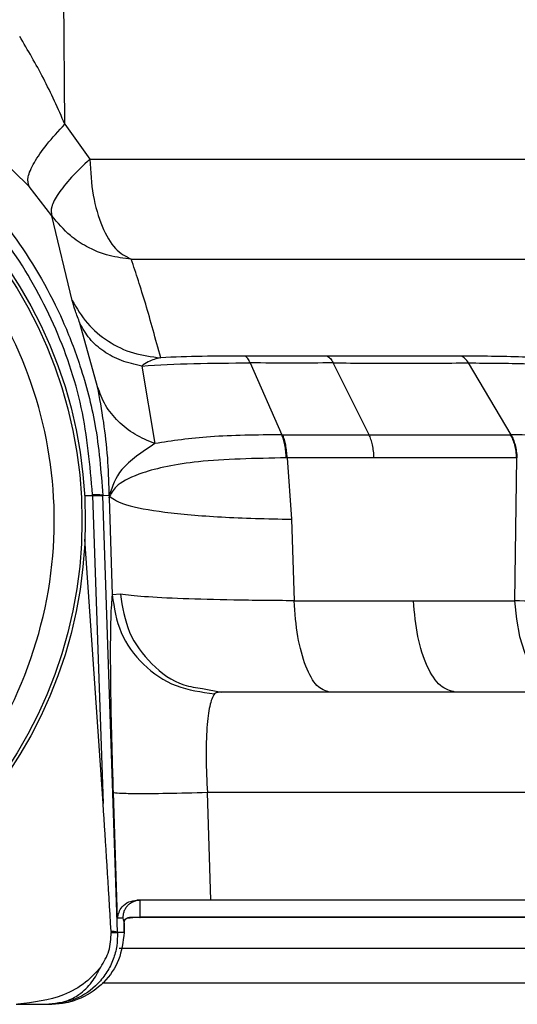
# Model space of a CAD drawing. Units: inches. Extents: x 0.4 to 10.6, y 0.4 to 8.1.
# Drawn here: x 7.3 to 7.3, y 6.5 to 6.5 of the extents above; entities that cross this region are included whole.
import ezdxf

# ---------------------------------------------------------------- set-up
doc = ezdxf.new("R2010")
doc.units = ezdxf.units.IN
doc.header["$MEASUREMENT"] = 0

msp = doc.modelspace()

# ---------------------------------------------------------------- linework, layer by layer
at = {"color": 7, "linetype": 'Continuous', "lineweight": 25}
for p, q in [((7.291536340987383, 6.496634762703594), (7.2913343468587, 6.525229368260915)), ((7.289910903975492, 6.493798189911921), (7.28652589782401, 6.497107320885089)), ((7.291536340987538, 6.496634762703648), (7.292666259209626, 6.495038728883404)), ((7.292666270027188, 6.495038728079969), (7.313355089801155, 6.495038728079972)), ((7.29094737211118, 6.492473800724792), (7.289910904967684, 6.493798188409937)), ((7.291865231036095, 6.48863732571018), (7.290947369883279, 6.492473803804242)), ((7.294550052803899, 6.49051163151918), (7.315802599717222, 6.49051163151918)), ((7.293020820866779, 6.484705241940381), (7.292217791515367, 6.487598815110313)), ((7.295023874074688, 6.485655871540938), (7.2956182979113, 6.482137452100223)), ((7.299946580541382, 6.485795898063509), (7.301377979996388, 6.482537808430449)), ((7.305342832625161, 6.482537888949216), (7.30371824379286, 6.485796150483119)), ((7.311801740528869, 6.482537750818787), (7.309862583847816, 6.485795990684023)), ((7.301377979996311, 6.482537808430449), (7.301421637973577, 6.482537920532111)), ((7.301421637973577, 6.482537920532111), (7.305342832625161, 6.482537888949217)), ((7.305342832182053, 6.482537887493277), (7.311757055331935, 6.482537870863982)), ((7.311801740519297, 6.482537750792257), (7.311757055331369, 6.482537870859132)), ((7.305574032051902, 6.481488992779894), (7.301627964097426, 6.481488949301209)), ((7.301627964097426, 6.481488949301209), (7.301819290759943, 6.478698306643169)), ((7.312032373509219, 6.481488871886236), (7.30557402666972, 6.481488991083485)), ((7.312032373563413, 6.481488871886235), (7.311947533581229, 6.475001231180959)), ((7.312073891214608, 6.481489244933682), (7.312032373563249, 6.481488871886191)), ((7.29354903981334, 6.479794374130802), (7.293548540320884, 6.479928298064626)), ((7.293548540116182, 6.479928298069537), (7.293565279569568, 6.479794487180612)), ((7.292797843653951, 6.479784029724679), (7.292796843336604, 6.479813241227951)), ((7.292797845317458, 6.479784029838761), (7.293269361309117, 6.465792815299844)), ((7.293257097141218, 6.47978417926804), (7.293549039813429, 6.479794374130805)), ((7.293257975526326, 6.4797579532258), (7.293257097141218, 6.47978417926804)), ((7.293925053687361, 6.459963681511223), (7.293257975526326, 6.4797579532258)), ((7.293549039813429, 6.479794374130805), (7.293549555309656, 6.479668821013149)), ((7.293555394268997, 6.479724645077314), (7.293549039813345, 6.479794374130802)), ((7.293549555324686, 6.479668821013683), (7.293568391445001, 6.479746143452861)), ((7.293549555317284, 6.479668821012791), (7.293555394268997, 6.479724645077314)), ((7.293549555309656, 6.479668821013149), (7.293684808653826, 6.47526961789301)), ((7.293555395469887, 6.479724645139907), (7.293565292024891, 6.479794488021881)), ((7.301819302450829, 6.478698306511204), (7.301938340712619, 6.475001345400782)), ((7.293269361309117, 6.465792815299844), (7.292446014092351, 6.477798547380536)), ((7.294054317782167, 6.475300114981986), (7.293684808094608, 6.475269617683262)), ((7.30193834072062, 6.475001345400782), (7.305884341839564, 6.475001459620524)), ((7.305884336457381, 6.475001457924117), (7.307354321907008, 6.475001231181029)), ((7.307354321782848, 6.475001231181036), (7.311947533589815, 6.475001231181036)), ((7.297784655638703, 6.471019480975252), (7.298630614160277, 6.470852696629466)), ((7.31498006860138, 6.470852696629466), (7.298630614160277, 6.470852696629466)), ((7.293724384728354, 6.466293267132759), (7.293917222725004, 6.460589012978239)), ((7.298166413225271, 6.461403877731782), (7.298003606545636, 6.466293166692617)), ((7.315718768578392, 6.466293166692632), (7.298003606527834, 6.466293166692632)), ((7.340086006103427, 6.461403877731782), (7.298166413225323, 6.461403877731784)), ((7.294168484538118, 6.460589012978392), (7.293917222724918, 6.460589012978393)), ((7.294168484538201, 6.460589012978395), (7.294225962905696, 6.460349847146587)), ((7.294225848192769, 6.460307570574931), (7.294225478147781, 6.459942284943118)), ((7.294225573963566, 6.459939460735787), (7.294225944006791, 6.460304745750593)), ((7.294225962905696, 6.460349847146587), (7.294225848192769, 6.460307570574931)), ((7.294225944004832, 6.460304745789012), (7.294226057963775, 6.460346748874914)), ((7.293925774763814, 6.459942284943119), (7.293925053687361, 6.459963681511223)), ((7.294225478147729, 6.459942284943117), (7.293925774763762, 6.459942284943121)), ((7.289333146961064, 6.456682825929419), (7.290801641316182, 6.456682825929419)), ((7.290801641316182, 6.456682825929419), (7.290938040721851, 6.456682825929419))]:
    msp.add_line(p, q, dxfattribs=at)
at = {"color": 1, "linetype": 'Continuous', "lineweight": 25}
for p, q in [((7.29243083778884, 6.479784482369338), (7.292797845317456, 6.47978402983876)), ((7.339884047870355, 6.460631026720088), (7.294950700376784, 6.460631026720088)), ((7.339884047870355, 6.457644708393986), (7.293229514947806, 6.457644708393986))]:
    msp.add_line(p, q, dxfattribs=at)
at = {"color": 7, "linetype": 'Continuous', "lineweight": 25, "flags": 128}
msp.add_lwpolyline([(7.311947533589815, 6.475001231181036), (7.312030361633493, 6.474166167937565), (7.312180899936844, 6.473377238230658), (7.312394225940634, 6.472660239834889), (7.312663363945873, 6.472038618391644), (7.312979513217177, 6.47153270074338), (7.313332335764276, 6.471159030251733), (7.313710294391327, 6.470929825834335), (7.314101029959899, 6.470852582409734)], dxfattribs=at)
at = {"color": 7, "linetype": 'Continuous', "lineweight": 25}
for radius in [0.02047189101150426, 0.02032242354097012]:
    msp.add_circle((7.271991228972718, 6.478635259575088), radius, dxfattribs=at)
for centre, radius, start, end in [((7.294934630256376, 6.460633418390493), 1.624711843072026e-05, 289.9460735514306, 351.5349656655677), ((7.293695085999937, 6.458743327862276), 0.001241832583626372, 79.32813219753687, 92.721608886698)]:
    msp.add_arc(centre, radius, start, end, dxfattribs=at)
msp.add_ellipse((7.293229176618253, 6.433885215699636), major_axis=(-0.001520701611334552, 0.04512391897980361), ratio=0.03487971949410287, start_param=5.327948265241634, end_param=5.496616795240749, dxfattribs=at)
for points, knots in [([(7.291536335335093, 6.496634765585064), (7.291225035090728, 6.49733586512265), (7.290620322619094, 6.498697777430493), (7.289856338418946, 6.499992795503621), (7.28948564603822, 6.500621150556666)], [0, 0, 0, 0, 0.5147905144456156, 1, 1, 1, 1]), ([(7.250725361003116, 6.479784179261096), (7.250781098758567, 6.480613945557534), (7.250885845979765, 6.482173314303116), (7.251340606085842, 6.484323106659356), (7.251893744630803, 6.486132410072232), (7.252683214738187, 6.48810746771445), (7.253807705267056, 6.490239978740185), (7.255389332240316, 6.492466397049558), (7.257538059232354, 6.494812627813991), (7.260418993890761, 6.497091762852002), (7.264130464586767, 6.498984636331802), (7.268027905975098, 6.500102841375641), (7.27198967859328, 6.500469497663274), (7.275951133680951, 6.500103395311508), (7.279847640824696, 6.498986320381612), (7.283558945633995, 6.497094496729852), (7.286792086448667, 6.494538560171272), (7.289504033072473, 6.491384951202653), (7.291227562012065, 6.488365530944089), (7.292319383103066, 6.485503818028573), (7.293018960697959, 6.482860574907582), (7.293173108994243, 6.48086919072371), (7.29325709714113, 6.479784179268037)], [0, 0, 0, 0, 0.03815313858333446, 0.07170068500997513, 0.1006389998669321, 0.1249649738236803, 0.1692997310672368, 0.2109875141270481, 0.2500263063166829, 0.3150724192618144, 0.3784269125697088, 0.4400886847655076, 0.5000571260258558, 0.5600043906698874, 0.6216494748817607, 0.6849902452371623, 0.7500255980885615, 0.8095605278295417, 0.8749921908625575, 0.9084421268330299, 0.9501144269158452, 1, 1, 1, 1]), ([(7.292796852583741, 6.479813241459538), (7.29267794273964, 6.481142017940811), (7.292440088869195, 6.483799952878122), (7.29112639947706, 6.487608110651902), (7.28916281161979, 6.491106055401275), (7.286552755833489, 6.494162808020118), (7.283410906264343, 6.496666955541358), (7.279847036121061, 6.498525788245173), (7.275992773292909, 6.499669544386277), (7.271990088895715, 6.500054957479547), (7.267987246411741, 6.499669104779676), (7.264132355136525, 6.498525176017588), (7.26056740719878, 6.496665821526699), (7.257424921167427, 6.494160266893719), (7.254815815130048, 6.491101787132195), (7.25285448712982, 6.487603470383365), (7.251542366787657, 6.483797055975755), (7.251304521807458, 6.481140936185847), (7.251185619464735, 6.479813101285534)], [0, 0, 0, 0, 0.06247555631837886, 0.1249690720800702, 0.1874661143694236, 0.2499659891128353, 0.3124675384492081, 0.3749712039613476, 0.4374837641332266, 0.500011427575991, 0.5625401314584974, 0.6250630172243227, 0.6875867588540862, 0.7501126563589146, 0.8126290113836379, 0.8751149101683368, 0.9375680338524752, 1, 1, 1, 1]), ([(7.281130684983631, 6.461905597318395), (7.282809660586504, 6.463035528739001), (7.286261004262364, 6.465358243646822), (7.289725283145757, 6.470761150413815), (7.2913210326191, 6.476897683261398), (7.290849660239364, 6.48312072170992), (7.288468769331491, 6.488889582770486), (7.284281064318592, 6.493650525796189), (7.278755222822946, 6.496915139935355), (7.274627719768851, 6.497435232474689), (7.272619812826068, 6.49768824195934)], [0, 0, 0, 0, 0.1216175322265609, 0.2500000000033165, 0.3783824677800712, 0.5000000000066339, 0.6216175322313002, 0.7500000000033168, 0.8783824677753337, 1, 1, 1, 1]), ([(7.289910936380908, 6.493798214273506), (7.289875316911719, 6.493928136972123), (7.289804077971849, 6.494187982374801), (7.290106913356047, 6.494871740962886), (7.290671548933644, 6.495701847621453), (7.291248070069337, 6.496323795163089), (7.291536330924195, 6.496634769243534)], [0, 0, 0, 0, 0.2499997148824059, 0.4999994402440014, 0.7499994712051251, 1, 1, 1, 1]), ([(7.292666270027249, 6.495038728079973), (7.292373640290144, 6.494761752714493), (7.291788653283036, 6.494208059874869), (7.291204804647181, 6.493465147289791), (7.290875371323681, 6.492845263735579), (7.290923362927686, 6.492597662132593), (7.290947369866188, 6.492473803874897)], [0, 0, 0, 0, 0.2501165755805172, 0.5000002680002499, 0.7498841085525413, 1, 1, 1, 1]), ([(7.294550052803899, 6.490511631519196), (7.294214095207977, 6.490549011441481), (7.293507976788066, 6.490627576867537), (7.292572662326072, 6.491018626622377), (7.291665347169982, 6.491612214907225), (7.291211548000298, 6.492156784152065), (7.290947369866188, 6.492473803874897)], [0, 0, 0, 0, 0.2379091170623391, 0.5000393259773852, 0.7089490532049992, 1, 1, 1, 1]), ([(7.295885487587007, 6.486031875518629), (7.295654546577092, 6.48687840023553), (7.295184363954184, 6.488601875905337), (7.29476396376867, 6.489867597963014), (7.294550052803899, 6.490511631519183)], [0, 0, 0, 0, 0.4911730010066999, 1, 1, 1, 1]), ([(7.292217790924743, 6.487598816746274), (7.292145228634584, 6.48779757111925), (7.291958121510128, 6.488310073675597), (7.291900503884976, 6.488513059883333), (7.291865231036095, 6.48863732571018)], [0, 0, 0, 0, 0.387811476284018, 1, 1, 1, 1]), ([(7.291865257736031, 6.488637324854742), (7.292078091813682, 6.488277225886503), (7.292503761488003, 6.487557025379963), (7.293482063246059, 6.486745860225061), (7.294625535384951, 6.486181936763074), (7.295465504303529, 6.486081896398805), (7.295885487374937, 6.486031876381968)], [0, 0, 0, 0, 0.2499990366179858, 0.4999998575058192, 0.7500007549030281, 1, 1, 1, 1]), ([(7.295023874074688, 6.485655871540938), (7.294708763501276, 6.485725632725979), (7.294078541643281, 6.485865155253505), (7.293279928699722, 6.486301969688411), (7.292622371078771, 6.486873411689247), (7.292352652928948, 6.487357010191979), (7.292217794010828, 6.487598809162223)], [0, 0, 0, 0, 0.249999726466765, 0.5000000171539457, 0.7500002992343687, 1, 1, 1, 1]), ([(7.299723838169881, 6.486108089008979), (7.299062707981507, 6.486108391725725), (7.297729439711492, 6.486109002199486), (7.296503510589559, 6.486057693555236), (7.295885485195288, 6.486031827422745)], [0, 0, 0, 0, 0.4958718385794506, 1, 1, 1, 1]), ([(7.303442542164523, 6.486108125777841), (7.302824941456633, 6.486107145459596), (7.301598635058221, 6.486105198942179), (7.300345741178918, 6.486107130369989), (7.299723838174139, 6.486108089079085)], [0, 0, 0, 0, 0.5036267515925185, 1, 1, 1, 1]), ([(7.299946567776399, 6.485795847240435), (7.299912627015672, 6.485870001217793), (7.29984474547414, 6.486018309216376), (7.299764140612499, 6.486078162405588), (7.29972383816976, 6.486108089009043)], [0, 0, 0, 0, 0.4999998521236012, 1, 1, 1, 1]), ([(7.309517404986135, 6.486108103787922), (7.308526513009456, 6.486106469069383), (7.306539845537869, 6.486103191575746), (7.304476667160091, 6.48610647835051), (7.303442542174608, 6.486108125777577)], [0, 0, 0, 0, 0.4987709271180992, 1, 1, 1, 1]), ([(7.303442542174608, 6.486108125777577), (7.303492279585033, 6.486078221528742), (7.303591754405346, 6.486018413031394), (7.303676072219127, 6.485870236500635), (7.303718231125789, 6.485796148235656)], [0, 0, 0, 0, 0.5000000026988115, 1, 1, 1, 1]), ([(7.330466075769334, 6.483361316662587), (7.329185983513614, 6.483710219460318), (7.327248636672201, 6.484238264005643), (7.323965994023983, 6.484863948318685), (7.321238780562535, 6.485293401432771), (7.318297402588162, 6.485654929974992), (7.315269534644835, 6.485922617826753), (7.312267813817669, 6.486088951386669), (7.310434502779469, 6.48610171759515), (7.309517405014852, 6.486108103778955)], [0, 0, 0, 0, 0.2372936946877408, 0.3591305140984656, 0.483724152825556, 0.6109227565374871, 0.739972858271801, 0.8699237033706563, 1, 1, 1, 1]), ([(7.309862583847816, 6.485795990683979), (7.309809681898991, 6.485870122227247), (7.309703875424112, 6.486018388925254), (7.309579562808002, 6.486078198348133), (7.309517404985947, 6.486108103787988)], [0, 0, 0, 0, 0.4999878210269597, 1, 1, 1, 1]), ([(7.295885484649254, 6.48603182853395), (7.295690247913089, 6.485984456417009), (7.295375603471963, 6.485908111290819), (7.295120635867346, 6.485725265292523), (7.295023875548309, 6.485655875155073)], [0, 0, 0, 0, 0.620499556471583, 1, 1, 1, 1]), ([(7.295023875548151, 6.485655875155073), (7.295794156227372, 6.485701428338122), (7.297326786677119, 6.485792065682803), (7.299076325190872, 6.485794591077282), (7.299946567775903, 6.485795847240436)], [0, 0, 0, 0, 0.502587351927082, 1, 1, 1, 1]), ([(7.303718243792777, 6.485796150483352), (7.303097059238116, 6.485793337155001), (7.301855026846009, 6.485787712023282), (7.300582613143254, 6.485793165198212), (7.299946578768697, 6.485795891046493)], [0, 0, 0, 0, 0.5001355508984958, 1, 1, 1, 1]), ([(7.303718231125789, 6.485796148235656), (7.304761927881709, 6.485792426544307), (7.306850992689423, 6.485784977201981), (7.308858184863006, 6.485792317565831), (7.309862583847816, 6.485795990683979)], [0, 0, 0, 0, 0.4995999894625456, 1, 1, 1, 1]), ([(7.309862559863648, 6.485795927191685), (7.310735648737333, 6.485791921089256), (7.312479409456846, 6.48578391997475), (7.315337259937568, 6.485623641850313), (7.318218717688664, 6.48535870789793), (7.321886964066281, 6.484881560915459), (7.326057703004626, 6.484106223474213), (7.32850569261012, 6.483395280474282), (7.329711560579695, 6.48304507335335)], [0, 0, 0, 0, 0.1302462693907739, 0.2601319696906166, 0.3889878857283763, 0.5159789591565838, 0.7615735506214591, 1, 1, 1, 1]), ([(7.293548540320884, 6.479928298064626), (7.293532948352562, 6.48045351724545), (7.293500110781729, 6.481559658669984), (7.293287113109842, 6.483294994000485), (7.293116130252788, 6.48420049623797), (7.293020820866779, 6.484705241940381)], [0, 0, 0, 0, 0.2857865011295733, 0.601882602565959, 1, 1, 1, 1]), ([(7.295618297302009, 6.482137450952112), (7.295308710766752, 6.48226503772957), (7.294689536963702, 6.482520211586377), (7.293935736841095, 6.483125650468162), (7.293340832053659, 6.48385350099604), (7.293127491817755, 6.484421325677498), (7.293020821828151, 6.484705237676617)], [0, 0, 0, 0, 0.2499997095409048, 0.5000000106236476, 0.7500003061173768, 0.9999999999999999, 0.9999999999999999, 0.9999999999999999, 0.9999999999999999]), ([(7.301377998200046, 6.482537876895068), (7.300247692197572, 6.482524281346501), (7.298014934792983, 6.482497425290118), (7.296410450718895, 6.482256335734906), (7.295618216993226, 6.482137294804783)], [0, 0, 0, 0, 0.5062377131298524, 1, 1, 1, 1]), ([(7.301590243386592, 6.481489111137943), (7.301583284850348, 6.48159071988438), (7.301569367771126, 6.481793937475586), (7.301522665226264, 6.482076839715114), (7.301460130857307, 6.482333723221529), (7.301405375741168, 6.482469825698607), (7.301377998199873, 6.482537876895449)], [0, 0, 0, 0, 0.2499999097108856, 0.5000000613557286, 0.7500001838649448, 1, 1, 1, 1]), ([(7.30162797179991, 6.481488953622612), (7.301621452034882, 6.48159057968167), (7.301608412497674, 6.481793831911268), (7.301563198509518, 6.482076789374478), (7.301502214632117, 6.482333725233175), (7.301448497105759, 6.482469855457925), (7.301421638357281, 6.482537920533044)], [0, 0, 0, 0, 0.2499998628693373, 0.499999999983904, 0.75000013682834, 1, 1, 1, 1]), ([(7.30557403205004, 6.481488992779296), (7.305566884568067, 6.481590612768068), (7.30555258959628, 6.481793852857145), (7.305502049737282, 6.482076790769095), (7.30543359432377, 6.482333708132483), (7.305373086513639, 6.482469828701833), (7.305342832625156, 6.482537888949204)], [0, 0, 0, 0, 0.2499998631336927, 0.5000000006542193, 0.7500001373533622, 0.9999999999999999, 0.9999999999999999, 0.9999999999999999, 0.9999999999999999]), ([(7.311757055331369, 6.482537870859132), (7.311793105257411, 6.482469803600197), (7.311865205149148, 6.482333669007453), (7.311946742151641, 6.48207672482028), (7.312006909063319, 6.481793758528131), (7.312023885475719, 6.481590500731681), (7.312032373677259, 6.481488871889248)], [0, 0, 0, 0, 0.2499998622374296, 0.4999999994755474, 0.7500001369843202, 0.9999999999999999, 0.9999999999999999, 0.9999999999999999, 0.9999999999999999]), ([(7.327076873346095, 6.480606151260858), (7.326057965906613, 6.480862991917077), (7.324013477138817, 6.481378355547186), (7.320050886969589, 6.482017909509729), (7.315763129136537, 6.482464439203194), (7.313125599334809, 6.48251324215497), (7.311801735898983, 6.482537737970476)], [0, 0, 0, 0, 0.246484740655335, 0.4945839672720147, 0.7463149780636212, 1, 1, 1, 1]), ([(7.312073891207476, 6.481489244931778), (7.312065609390824, 6.481590825443358), (7.31204904566116, 6.481793987648429), (7.311989684247168, 6.482076812213641), (7.311909017390847, 6.482333632422195), (7.311837499589768, 6.482469711120013), (7.311801740519297, 6.482537750792257)], [0, 0, 0, 0, 0.2499959026223289, 0.4999947140093161, 0.7499961689469596, 1, 1, 1, 1]), ([(7.295618297302009, 6.482137450952112), (7.295046516059955, 6.481755619466085), (7.293964174305771, 6.481032839266259), (7.293693134181309, 6.480191406494758), (7.293565279569568, 6.479794487180612)], [0, 0, 0, 0, 0.5282816077676519, 1, 1, 1, 1]), ([(7.301590243386207, 6.481489111137944), (7.300176768353098, 6.481459839939097), (7.297501897446083, 6.481404446899688), (7.295080233615931, 6.480884862973805), (7.293876777674516, 6.480301246891332), (7.293664393771609, 6.479918946330186), (7.293568392781065, 6.479746140236817)], [0, 0, 0, 0, 0.3194355892056008, 0.6045023394241544, 0.8212286022931077, 1, 1, 1, 1]), ([(7.30162797794979, 6.481488953753922), (7.301621685789637, 6.481488979482142), (7.301609102105707, 6.481489030935983), (7.301596529414718, 6.481489084404987), (7.301590243387134, 6.481489111138135)], [0, 0, 0, 0, 0.5000252857725245, 1, 1, 1, 1]), ([(7.293257097141161, 6.479784179268038), (7.293248236837758, 6.479788008836354), (7.293230516227042, 6.479795667974677), (7.293134390675538, 6.479804265644769), (7.292994247653486, 6.479810586748423), (7.292862650785827, 6.479812356246329), (7.2927968523817, 6.479813240994883)], [0, 0, 0, 0, 0.2500000047953226, 0.5000001198539904, 0.7500001727799143, 1, 1, 1, 1]), ([(7.293565278228073, 6.479794487065965), (7.293565892075017, 6.479786434404144), (7.29356711976909, 6.479770329078107), (7.293567968443701, 6.479754203184724), (7.293568392781069, 6.479746140236836)], [0, 0, 0, 0, 0.4999999257317123, 1, 1, 1, 1]), ([(7.293568392622954, 6.479746140218607), (7.29375489296581, 6.479609634480563), (7.294127895493514, 6.479336621656256), (7.29595543075986, 6.479013767204748), (7.298518177643798, 6.478779073033909), (7.300718933070605, 6.478725228684891), (7.301819305357284, 6.478698306643155)], [0, 0, 0, 0, 0.2499987636186008, 0.4999999963831799, 0.750001231114399, 1, 1, 1, 1]), ([(7.293684808653826, 6.47526961789301), (7.293658532478761, 6.474981870505425), (7.29360593623239, 6.47440589502757), (7.293591923697794, 6.472288691728777), (7.29362688124914, 6.469512060185639), (7.293691879936956, 6.467366318052443), (7.293724384731936, 6.466293267034585)], [0, 0, 0, 0, 0.2495101786284172, 0.4994371819342348, 0.749676611593712, 1, 1, 1, 1]), ([(7.293684808094608, 6.475269617683262), (7.293774755945829, 6.47468460155464), (7.293954656223809, 6.473514539538349), (7.295033858005794, 6.47205002961347), (7.296539831990752, 6.47101416154359), (7.297730153417254, 6.470858947204393), (7.298325299008938, 6.4707813420066)], [0, 0, 0, 0, 0.2499936338031535, 0.4999999844720561, 0.7500063441195629, 1, 1, 1, 1]), ([(7.301938340712717, 6.475001345400789), (7.30100125133367, 6.47500927758466), (7.299127831013394, 6.475025135532448), (7.296823688508825, 6.475090873120307), (7.295009398165458, 6.475181495696548), (7.294372564917949, 6.475260582453443), (7.294054331762324, 6.475300103047435)], [0, 0, 0, 0, 0.2503555504212625, 0.5005084743675832, 0.7503981379253638, 1, 1, 1, 1]), ([(7.326532220414923, 6.475001231180633), (7.325515083066251, 6.474963275408671), (7.323479242821165, 6.474887305444344), (7.319635269201654, 6.474856158184616), (7.315621793935669, 6.474887275520596), (7.313171585307052, 6.474963267722273), (7.311947534996497, 6.475001231133624)], [0, 0, 0, 0, 0.2498285602736061, 0.5000416492825153, 0.7502358912165645, 1, 1, 1, 1]), ([(7.298325298985475, 6.470781342184426), (7.298247790015979, 6.470628543628279), (7.298100514620796, 6.470338209904495), (7.297971251584575, 6.469271341060861), (7.297928149466416, 6.467901487134237), (7.297978536392132, 6.466827521078684), (7.298003606527837, 6.466293166692632)], [0, 0, 0, 0, 0.264455399461519, 0.5024937593383735, 0.7524645770593043, 1, 1, 1, 1]), ([(7.298630614160277, 6.470852696629466), (7.298557948924598, 6.470850366734136), (7.298416097606227, 6.470845818496988), (7.298355066225081, 6.470802479970762), (7.298325298985475, 6.470781342184426)], [0, 0, 0, 0, 0.512263379106193, 1, 1, 1, 1]), ([(7.298003606545631, 6.466293166692616), (7.297377499786364, 6.466276285696162), (7.296125287671327, 6.466242523741093), (7.294754062637764, 6.466234730701907), (7.29391671524299, 6.466252107842862), (7.293788494936813, 6.466279547361554), (7.293724384728308, 6.466293267132758)], [0, 0, 0, 0, 0.2796794930740628, 0.559358359211862, 0.7796789891620959, 1, 1, 1, 1]), ([(7.293917222724918, 6.460589012978393), (7.293961454626027, 6.460769340781099), (7.294031560557543, 6.461055153695991), (7.294396735076045, 6.46134854582209), (7.294674558684612, 6.461386934643778), (7.294797177448151, 6.461403877731782)], [0, 0, 0, 0, 0.488493509177356, 0.7742441912310167, 0.9999999999999999, 0.9999999999999999, 0.9999999999999999, 0.9999999999999999]), ([(7.298166413225296, 6.461403877731782), (7.297643761730591, 6.461403877731782), (7.296598446413253, 6.461403877731782), (7.295470931769608, 6.461403877731782), (7.294966885763895, 6.461403877731782), (7.294797176298361, 6.461403877731782)], [0, 0, 0, 0, 0.3987819172386951, 0.7975732406595247, 1, 1, 1, 1]), ([(7.294950700432077, 6.4606310268687), (7.294948624300829, 6.460850519073464), (7.294945122338566, 6.461220752611613), (7.294950471780924, 6.461372367086796), (7.294953445783274, 6.461402026041711), (7.294954540997051, 6.461403395112288), (7.294954927077599, 6.461403877731782)], [0, 0, 0, 0, 0.4994143957519127, 0.8423987491480499, 0.944443013208176, 1, 1, 1, 1]), ([(7.2941973833795, 6.460468765732021), (7.294222273187589, 6.460499907938942), (7.294307023278963, 6.460605947522408), (7.294474544761469, 6.460613096463598), (7.294592867741851, 6.460618145869891)], [0, 0, 0, 0, 0.2936847345590478, 1, 1, 1, 1]), ([(7.294225962905946, 6.46034984714438), (7.294234620921903, 6.460406016090888), (7.294251645916632, 6.460516465877883), (7.294348429727292, 6.460599685739663), (7.294468529762391, 6.46064139960977), (7.294578776250906, 6.460640177278417), (7.294634170247678, 6.460639563110837)], [0, 0, 0, 0, 0.2566407000026654, 0.5046544827997343, 0.7511107305976976, 1, 1, 1, 1]), ([(7.294592867739175, 6.460618145869891), (7.29460145659487, 6.460619394008745), (7.294616813159903, 6.460621625636117), (7.294628860794777, 6.460634076109862), (7.29463417024327, 6.46063956309131)], [0, 0, 0, 0, 0.5592953682021946, 1, 1, 1, 1]), ([(7.294940172621694, 6.460618145869891), (7.294876988449158, 6.460618145869891), (7.294742300621749, 6.460618145869891), (7.294644688490956, 6.460618145869891), (7.294592867741851, 6.460618145869891)], [0, 0, 0, 0, 0.4691156858932255, 1, 1, 1, 1]), ([(7.29463417024327, 6.46063956309131), (7.294676711143077, 6.460637833119724), (7.294741576385761, 6.460635195304651), (7.294853074391134, 6.460632407833574), (7.294917765561816, 6.460631492619135), (7.294950700295237, 6.460631026676978)], [0, 0, 0, 0, 0.483320939802528, 0.7369550290662281, 1, 1, 1, 1]), ([(7.339884047870355, 6.460618145869891), (7.338939620779258, 6.460618145869891), (7.335781297983828, 6.460618145869891), (7.329645514438637, 6.460618145869891), (7.321611432513975, 6.460618145869892), (7.31303699872298, 6.460618145869891), (7.30414818148513, 6.460618145869891), (7.297993141380513, 6.460618145869891), (7.294940172621694, 6.460618145869891)], [0, 0, 0, 0, 0.0793888595355751, 0.2654896784916145, 0.4515904974476532, 0.6366828396578808, 0.819790623421634, 1, 1, 1, 1]), ([(7.293925774763762, 6.459942284943121), (7.293921438243341, 6.459738150281883), (7.293912644352581, 6.459324192145577), (7.293745241848272, 6.458713903592683), (7.293460869835155, 6.45813302185379), (7.292932691714785, 6.4574624680067), (7.292044213614874, 6.456827162290198), (7.291215840742965, 6.456730939055683), (7.290801641316182, 6.456682825929419)], [0, 0, 0, 0, 0.1200921598339089, 0.2435310415593717, 0.3704828493723583, 0.501100295960443, 0.7505423240637477, 1, 1, 1, 1]), ([(7.294225478147729, 6.459942284943117), (7.294175140506984, 6.459519022634345), (7.294077743491811, 6.458700063205608), (7.293378210442997, 6.457666057974354), (7.292497123220007, 6.457024618660065), (7.291635082402665, 6.456727155888952), (7.291161694814233, 6.456697049722828), (7.290938040721851, 6.456682825929419)], [0, 0, 0, 0, 0.2778227674547017, 0.5375521755888258, 0.7767907026695696, 0.8945437649292991, 1, 1, 1, 1]), ([(7.293162149407206, 6.458367606623435), (7.293308115236238, 6.458607620067649), (7.29360280418829, 6.45909218080918), (7.293626272204677, 6.459659049840903), (7.293638116003584, 6.459945136347216)], [0, 0, 0, 0, 0.4953216875478043, 1, 1, 1, 1]), ([(7.293636119846183, 6.459983759705816), (7.293636310530419, 6.459980435007712), (7.293636691898889, 6.459973785611532), (7.293637377591101, 6.459960912081314), (7.293637824608989, 6.459951360947558), (7.293638115936641, 6.459945136343471)], [0, 0, 0, 0, 0.2583178003904732, 0.516635598598255, 1, 1, 1, 1]), ([(7.293638115958876, 6.459945136345519), (7.293717165812458, 6.459945887815651), (7.293875265503181, 6.459947390755759), (7.293908938335122, 6.459943986880343), (7.293925774749341, 6.459942284942811)], [0, 0, 0, 0, 0.5000000519954034, 1, 1, 1, 1]), ([(7.339884047870355, 6.459219511543592), (7.338297962357634, 6.459219511543592), (7.334433996129214, 6.459219511543592), (7.327658774634503, 6.459219511543592), (7.320081622475201, 6.459219511543592), (7.312579964598166, 6.459219511543592), (7.304593371206773, 6.459219511543592), (7.298337834968845, 6.459219511543592), (7.294727270496529, 6.459219511543592), (7.293997423484316, 6.459219511543592)], [0, 0, 0, 0, 0.1376400779224012, 0.3353139591175489, 0.4898374439107778, 0.6443756960009437, 0.8021871575249777, 0.9600137005821028, 1, 1, 1, 1]), ([(7.339884047870355, 6.459219511543592), (7.338275724747023, 6.459219511543592), (7.334392563701106, 6.459219511543592), (7.327597584121221, 6.459219511543592), (7.320028340688801, 6.459219511543592), (7.312535113347285, 6.459219511543592), (7.304557249954509, 6.459219511543592), (7.29831667798473, 6.459219511543592), (7.294718315276606, 6.459219511543592), (7.293997423484316, 6.459219511543592)], [0, 0, 0, 0, 0.1395234830364204, 0.3368677266763557, 0.4911335169597624, 0.6454140662318794, 0.8029623499827531, 0.9605257067752495, 1, 1, 1, 1]), ([(7.293162149407183, 6.458367606623452), (7.292945410047214, 6.458128349003245), (7.292469159507425, 6.457602618140209), (7.29120262673961, 6.456909709086199), (7.290112006756679, 6.456773585467518), (7.289406727012559, 6.456685557343649)], [0, 0, 0, 0, 0.2278521343779368, 0.5006691078353688, 1, 1, 1, 1]), ([(7.290801641316182, 6.456682825929419), (7.291081481289588, 6.456712423974071), (7.291562311226871, 6.456763280275196), (7.292231594248106, 6.457138250633834), (7.292778947639905, 6.45764549140925), (7.293038361583369, 6.458134337681231), (7.293162149407183, 6.458367606623452)], [0, 0, 0, 0, 0.2910048890607296, 0.5000138502508655, 0.7614153017780333, 1, 1, 1, 1])]:
    msp.add_open_spline(points, degree=3, knots=knots, dxfattribs=at)
for points in [[(7.292666270027194, 6.495038728079969), (7.29270113977256, 6.494482020791414), (7.292770879263291, 6.493368606214305), (7.293199721211724, 6.491942816722629), (7.293806537650103, 6.490879722722848), (7.294302214419301, 6.490634328587084), (7.2945500528039, 6.490511631519201)], [(7.292797845317458, 6.479784029838761), (7.29286363759111, 6.479783295770594), (7.292995222138414, 6.47978182763426), (7.293135342338996, 6.479776241504688), (7.293231429867474, 6.479768503590837), (7.293249126973368, 6.479761470014244), (7.293257975526315, 6.479757953225947)], [(7.303552375808355, 6.470852696629474), (7.303355875150573, 6.470912904206671), (7.302962873835011, 6.471033319361063), (7.302453587066789, 6.471968906088203), (7.302071889419626, 6.473323468578767), (7.301982856893474, 6.47444205312678), (7.301938340630399, 6.475001345400787)], [(7.309260261101597, 6.470852696629466), (7.30902822651801, 6.470912901314781), (7.308564157350835, 6.471033310685409), (7.307962771031513, 6.471968867210246), (7.30751204147685, 6.473323390783612), (7.307406898758279, 6.474441952179831), (7.307354327398993, 6.475001232877941)], [(7.294954927077665, 6.461403877731782), (7.294902279678486, 6.461400815193232), (7.294796984880131, 6.461394690116134), (7.294645386894086, 6.461345786783853), (7.294506205175413, 6.461269871335007), (7.294385083026667, 6.46116711571735), (7.294286677089745, 6.461042409453948), (7.294215708516938, 6.460900579731557), (7.294172152218128, 6.460747275858346), (7.294169707098121, 6.46064176727171), (7.294168484538118, 6.460589012978392)]]:
    msp.add_open_spline(points, degree=3, dxfattribs=at)
at = {"color": 1, "linetype": 'Continuous', "lineweight": 25}
msp.add_open_spline([(7.294054331762324, 6.475300103047435), (7.294151537785475, 6.474707936606358), (7.294345949551283, 6.473523605432937), (7.295421824198474, 6.472078977597231), (7.296637180455461, 6.471179745750607), (7.29749778072046, 6.471059548024194), (7.297784655638703, 6.471019480975252)], degree=3, knots=[0, 0, 0, 0, 0.2857131334177717, 0.5714254423937617, 0.8571377488777703, 1, 1, 1, 1], dxfattribs=at)

doc.saveas('drawing.dxf')
